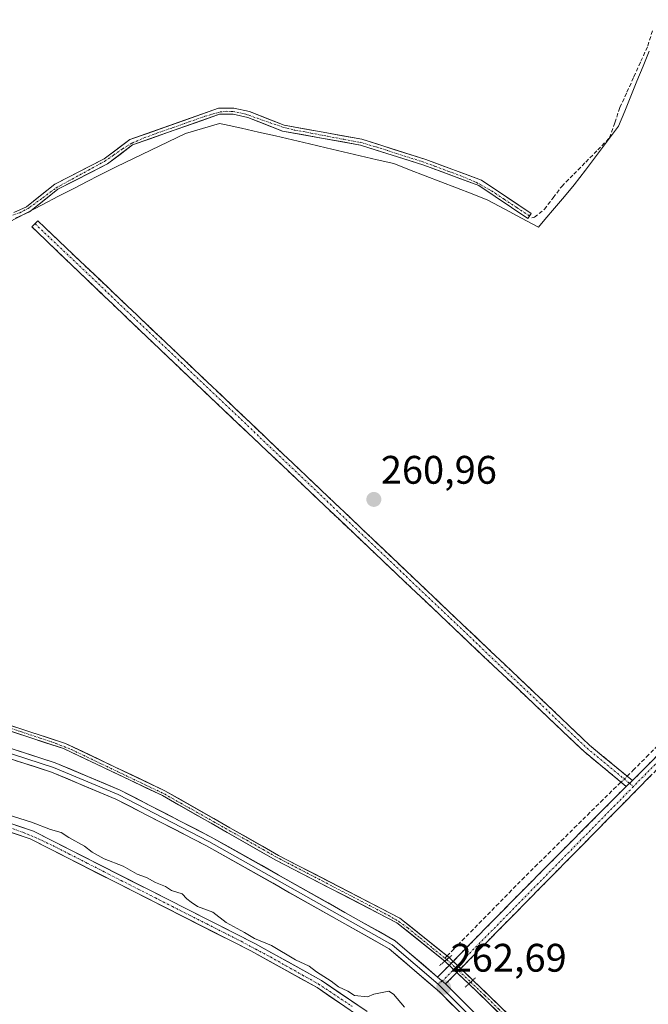
# Model space of a CAD drawing. Units: metres. Extents: x 611819 to 615297, y 4669177 to 4671546.
# Drawn here: x 613095 to 613253, y 4670037 to 4670284 of the extents above; entities that cross this region are included whole.
import ezdxf
from ezdxf.enums import TextEntityAlignment as Align

# ---------------------------------------------------------------- set-up
doc = ezdxf.new("R2010")
doc.units = ezdxf.units.M
doc.header["$MEASUREMENT"] = 0
for name, pattern in [('TRAZO_Y_PUNTO', [1, 0.5, -0.25, 0, -0.25]), ('TRAZOS2', [0.375, 0.25, -0.125]), ('TRAZOSX2', [1.5, 1, -0.5])]:
    doc.linetypes.add(name, pattern=pattern)
for name, color, linetype, lineweight in [('Camino', 19, 'TRAZOSX2', 0), ('Camino Cxs', 19, 'Continuous', 0), ('Camino eje', 19, 'TRAZO_Y_PUNTO', 0), ('Carátula', 7, 'Continuous', 5), ('Corriente artificial Cxs', 5, 'Continuous', 13), ('Corriente artificial eje', 142, 'TRAZO_Y_PUNTO', 0), ('Corriente artificial eje oculto', 133, 'TRAZO_Y_PUNTO', 0), ('Corriente artificial lineal', 5, 'TRAZOSX2', 13), ('Corriente artificial lineal oculto', 135, 'TRAZO_Y_PUNTO', 13), ('Corriente artificial oculto Cxs', 133, 'Continuous', 13), ('Corriente artificial superficial', 5, 'Continuous', 13), ('Corriente artificial superficial oculto', 133, 'TRAZO_Y_PUNTO', 13), ('Cultivos herbáceos CxS', 92, 'Continuous', 0), ('Curva de nivel normal', 36, 'Continuous', 0), ('Layer 0', 7, 'Continuous', 0), ('Municipio', 9, 'Continuous', 13), ('Municipio CxS', 142, 'Continuous', 0), ('Puente lineal', 2, 'TRAZOS2', 0), ('Punto de cota en terreno', 7, 'Continuous', 0), ('Rótulo de punto de cota en terreno', 19, 'Continuous', 0), ('Suelo desnudo CxS', 43, 'Continuous', 0)]:
    doc.layers.add(name, color=color, linetype=linetype, lineweight=lineweight)
doc.styles.add('Arial', font='txt', dxfattribs={"height": 0.2})

# ---------------------------------------------------------------- blocks, each defined once
blk = doc.blocks.new('*U158')
at = {"layer": 'Cultivos herbáceos CxS', "color": 92, "linetype": 'Continuous', "lineweight": 0}
for points in [[(613182.1201, 4670034.9201, 259.6136), (613170.6601, 4670042.7001, 259.4799), (613153.9001, 4670051.9701, 259.4691), (613098.2801, 4670080.2401, 259.6609), (613017.2201, 4670107.8301, 259.1745)], [(613056.2601, 4670117.1901, 261.7621), (613105.8601, 4670101.0101, 262.0832), (613130.7001, 4670089.1701, 261.9909), (613159.2401, 4670072.9201, 262.2056), (613189.6301, 4670057.2201, 261.8281), (613201.6501, 4670047.5301, 262.3651), (613207.6901, 4670041.8301, 261.7769), (613306.9792, 4669945.9581, 261.8425)], [(613307.4418, 4669947.4436, 261.5623), (613208.7201, 4670042.7801, 261.5105), (613202.7401, 4670048.4301, 262.2092), (613190.3901, 4670058.3901, 261.6798), (613159.9001, 4670074.1401, 261.9323), (613131.3401, 4670090.4001, 261.7403), (613106.3801, 4670102.3001, 261.863), (613056.6801, 4670118.5201, 261.6031)], [(613093.7901, 4670234.3801, 261.1909), (613097.3001, 4670235.9801, 261.3349), (613104.4501, 4670241.6701, 260.9204), (613116.8701, 4670248.0201, 260.9425), (613123.2101, 4670252.8101, 260.9612), (613145.0701, 4670260.5101, 260.9446), (613148.5101, 4670260.5001, 260.9554), (613152.1401, 4670259.7301, 260.9416), (613160.9101, 4670256.2901, 260.9208), (613180.4701, 4670252.7701, 260.97), (613196.4001, 4670247.7101, 260.9069), (613210.1901, 4670242.5801, 260.9774), (613222.5601, 4670234.3001, 260.9547), (613223.3901, 4670235.5501, 260.9566), (613210.8701, 4670243.9201, 260.9388), (613196.8901, 4670249.1301, 260.858), (613180.8301, 4670254.2301, 260.9929), (613161.3201, 4670257.7401, 260.9077), (613152.5701, 4670261.1701, 260.9093), (613148.6701, 4670262.0001, 260.9466), (613144.8101, 4670262.0101, 260.9323), (613122.5001, 4670254.1401, 260.9853), (613116.0701, 4670249.3001, 260.9427), (613103.6401, 4670242.9301, 260.9441), (613096.5101, 4670237.2701, 261.3188), (613093.3601, 4670235.8301, 261.1806)], [(613016.6201, 4670105.8001, 259.2707), (613097.4501, 4670078.2901, 259.7785), (613152.9101, 4670050.1101, 259.5316), (613169.5501, 4670040.9001, 259.5286), (613180.8401, 4670033.2401, 259.5141)]]:
    blk.add_polyline3d(points, dxfattribs=at)
blk = doc.blocks.new('5PATER')
at = {"layer": 'Carátula', "linetype": 'Continuous', "lineweight": 5}
h = blk.add_hatch(color=250, dxfattribs=at)
edge = h.paths.add_edge_path()
edge.add_ellipse((0, 0.01), major_axis=(-1.33, -1.34), ratio=0.999422, start_angle=0, end_angle=360)

msp = doc.modelspace()

# ---------------------------------------------------------------- linework, layer by layer
at = {"layer": 'Camino', "color": 19, "linetype": 'TRAZOSX2', "lineweight": 0}
for points in [[(613248.84, 4670092.93), (613428.86, 4670275.88), (613455.53, 4670302.04), (613467.45, 4670314.85), (613477.16, 4670327.42), (613486.99, 4670346.09), (613550.82, 4670483.61), (613602.63, 4670585.66), (613605.21, 4670594.56), (613613.26, 4670672.77), (613621.44, 4670711.97), (613628.74, 4670733.22), (613639.13, 4670758.88), (613644.87, 4670774.93), (613647.87, 4670785.1), (613650.31, 4670799.62), (613652.5, 4670804.97), (613654.61, 4670809.51), (613666.53, 4670827.06), (613677.73, 4670839.68), (613715.66, 4670895.04), (613717.45, 4670898.16)], [(613719.38, 4670896.69), (613717.7, 4670893.77), (613679.62, 4670838.19), (613668.43, 4670825.59), (613656.7, 4670808.33), (613654.71, 4670804.02), (613652.64, 4670798.96), (613650.22, 4670784.55), (613647.16, 4670774.18), (613641.37, 4670758.02), (613630.99, 4670732.37), (613623.76, 4670711.33), (613615.63, 4670672.41), (613607.57, 4670594.09), (613604.87, 4670584.78), (613552.98, 4670482.56), (613489.14, 4670345.03), (613479.18, 4670326.11), (613469.28, 4670313.3), (613457.24, 4670300.36), (613430.55, 4670274.18), (613249.92, 4670090.61), (613201.85, 4670041.8)], [(613247.25, 4670091.49), (613236.65, 4670100.25), (613131.77, 4670199.76), (613097.9, 4670232.19), (613098.68, 4670233)], [(613098.68, 4670233), (613099.36, 4670233.72), (613238.06, 4670101.84), (613248.84, 4670092.93)], [(613199.85, 4670043.52), (613219.09, 4670063.15), (613247.25, 4670091.49)]]:
    msp.add_lwpolyline(points, dxfattribs=at)
at = {"layer": 'Camino Cxs', "color": 19, "linetype": 'Continuous', "lineweight": 0}
for points in [[(613248.84, 4670092.93), (613247.25, 4670091.49)], [(613248.84, 4670092.93), (613247.25, 4670091.49)], [(613199.85, 4670043.52), (613201.85, 4670041.8)]]:
    msp.add_lwpolyline(points, dxfattribs=at)
msp.add_polyline3d([(613248.84, 4670092.93, 261.52), (613247.25, 4670091.49, 261.55), (613243.72, 4670094.41, 261.38), (613240.18, 4670097.33, 261.14), (613236.65, 4670100.25, 261.13), (613233.03, 4670103.68, 261.15), (613229.42, 4670107.11, 261.14), (613225.8, 4670110.54, 261.13), (613222.18, 4670113.98, 261.15), (613218.57, 4670117.41, 261.12), (613214.95, 4670120.84, 261.13), (613211.33, 4670124.27, 261.19), (613207.72, 4670127.7, 261.14), (613204.1, 4670131.13, 261.13), (613200.48, 4670134.56, 261.14), (613196.87, 4670138, 261.17), (613193.25, 4670141.43, 261.14), (613189.63, 4670144.86, 261.14), (613186.02, 4670148.29, 261.13), (613182.4, 4670151.72, 261.16), (613178.79, 4670155.15, 261.13), (613175.17, 4670158.58, 261.11), (613171.55, 4670162.01, 261.09), (613167.94, 4670165.45, 261.09), (613164.32, 4670168.88, 261.1), (613160.7, 4670172.31, 261.1), (613157.09, 4670175.74, 261.11), (613153.47, 4670179.17, 261.1), (613149.85, 4670182.6, 261.08), (613146.24, 4670186.03, 261.09), (613142.62, 4670189.47, 261.08), (613139, 4670192.9, 261.06), (613135.39, 4670196.33, 261.07), (613131.77, 4670199.76, 261.09), (613128.38, 4670203, 261.08), (613125, 4670206.25, 261.06), (613121.61, 4670209.49, 261.09), (613118.22, 4670212.73, 261.07), (613114.84, 4670215.98, 261.06), (613111.45, 4670219.22, 261.09), (613108.06, 4670222.46, 261.07), (613104.67, 4670225.7, 261.06), (613101.29, 4670228.95, 261.15), (613097.9, 4670232.19, 261.13), (613098.68, 4670233, 261.12), (613099.36, 4670233.72, 261.11), (613102.92, 4670230.34, 261.07), (613106.48, 4670226.96, 260.97), (613110.03, 4670223.58, 260.99), (613113.59, 4670220.2, 261.01), (613117.15, 4670216.82, 260.99), (613120.7, 4670213.43, 260.98), (613124.26, 4670210.05, 261), (613127.81, 4670206.67, 261), (613131.37, 4670203.29, 260.98), (613134.93, 4670199.91, 261), (613138.48, 4670196.53, 261), (613142.04, 4670193.14, 260.97), (613145.6, 4670189.76, 261.01), (613149.15, 4670186.38, 261.02), (613152.71, 4670183, 261.02), (613156.26, 4670179.62, 261.06), (613159.82, 4670176.24, 261.04), (613163.38, 4670172.85, 261.03), (613166.93, 4670169.47, 261.03), (613170.49, 4670166.09, 261.01), (613174.05, 4670162.71, 261.01), (613177.6, 4670159.33, 261.04), (613181.16, 4670155.95, 261.07), (613184.71, 4670152.56, 261.05), (613188.27, 4670149.18, 261.04), (613191.83, 4670145.8, 261.06), (613195.38, 4670142.42, 261.03), (613198.94, 4670139.04, 261.04), (613202.5, 4670135.66, 261.04), (613206.05, 4670132.27, 261.02), (613209.61, 4670128.89, 261.02), (613213.16, 4670125.51, 261.06), (613216.72, 4670122.13, 261.02), (613220.28, 4670118.75, 261), (613223.83, 4670115.37, 261.04), (613227.39, 4670111.98, 261.03), (613230.95, 4670108.6, 261.04), (613234.5, 4670105.22, 261.05), (613238.06, 4670101.84, 261.05), (613241.65, 4670098.87, 261.07), (613245.25, 4670095.9, 261.32), (613248.84, 4670092.93, 261.52)], close=True, dxfattribs=at)
msp.add_polyline3d([(613253.39, 4670094.14, 261.19), (613249.92, 4670090.61, 261.24), (613246.48, 4670087.12, 261.31), (613243.05, 4670083.63, 261.21), (613239.62, 4670080.15, 261.07), (613236.18, 4670076.66, 261.05), (613232.75, 4670073.18, 261.05), (613229.32, 4670069.69, 261.02), (613225.88, 4670066.2, 261.02), (613222.45, 4670062.72, 261.1), (613219.02, 4670059.23, 261.09), (613215.58, 4670055.74, 261.2), (613212.15, 4670052.26, 261.37), (613208.72, 4670048.77, 261.61), (613205.28, 4670045.29, 262.12), (613201.85, 4670041.8, 262.55), (613199.85, 4670043.52, 262.59), (613203.06, 4670046.79, 262.07), (613206.26, 4670050.06, 261.74), (613209.47, 4670053.34, 261.43), (613212.68, 4670056.61, 261.36), (613215.88, 4670059.88, 261.29), (613219.09, 4670063.15, 261.23), (613222.61, 4670066.69, 261.2), (613226.13, 4670070.24, 261.21), (613229.65, 4670073.78, 261.21), (613233.17, 4670077.32, 261.19), (613236.69, 4670080.86, 261.23), (613240.21, 4670084.41, 261.34), (613243.73, 4670087.95, 261.38), (613247.25, 4670091.49, 261.55), (613248.84, 4670092.93, 261.52), (613252.3, 4670096.45, 261.29), (613255.76, 4670099.97, 261.19)], dxfattribs=at)
at = {"layer": 'Camino eje', "color": 19, "linetype": 'TRAZO_Y_PUNTO', "lineweight": 0}
for points in [[(613718.42, 4670897.43), (613716.68, 4670894.41), (613678.68, 4670838.94), (613667.48, 4670826.33), (613655.66, 4670808.92), (613653.61, 4670804.5), (613651.48, 4670799.29), (613649.05, 4670784.83), (613646.02, 4670774.56), (613640.25, 4670758.45), (613629.87, 4670732.8), (613622.6, 4670711.65), (613614.45, 4670672.59), (613606.39, 4670594.33), (613603.75, 4670585.22), (613551.9, 4670483.09), (613488.07, 4670345.56), (613478.17, 4670326.77), (613468.37, 4670314.08), (613456.39, 4670301.2), (613429.71, 4670275.03), (613249.06, 4670091.45)], [(613098.68, 4670233), (613237.4, 4670101.09), (613248.09, 4670092.25)], [(613249.06, 4670091.45), (613201.03, 4670042.51)], [(613248.09, 4670092.25), (613249.06, 4670091.45)], [(613201.03, 4670042.51), (613199.97, 4670041.76)]]:
    msp.add_lwpolyline(points, dxfattribs=at)
at = {"layer": 'Corriente artificial Cxs', "color": 5, "linetype": 'Continuous', "lineweight": 13}
for points in [[(613093.36, 4670235.83, 261.1), (613096.51, 4670237.27, 261.12), (613100.08, 4670240.1, 260.96), (613103.64, 4670242.93, 260.91), (613107.78, 4670245.05, 260.98), (613111.93, 4670247.18, 261.04), (613116.07, 4670249.3, 260.87), (613119.29, 4670251.72, 260.83), (613122.5, 4670254.14, 260.88), (613126.96, 4670255.71, 260.95), (613131.42, 4670257.29, 260.88), (613135.89, 4670258.86, 260.82), (613140.35, 4670260.44, 260.92), (613144.81, 4670262.01, 260.98), (613148.67, 4670262, 260.97), (613152.57, 4670261.17, 260.98), (613156.95, 4670259.46, 260.88), (613161.32, 4670257.74, 260.7), (613166.2, 4670256.86, 260.98), (613171.08, 4670255.99, 260.93), (613175.95, 4670255.11, 260.89), (613180.83, 4670254.23, 260.88), (613184.85, 4670252.96, 260.9), (613188.86, 4670251.68, 260.92), (613192.88, 4670250.41, 260.89), (613196.89, 4670249.13, 260.8), (613201.55, 4670247.39, 260.86), (613206.21, 4670245.66, 260.85), (613210.87, 4670243.92, 260.81), (613214, 4670241.83, 260.82), (613217.13, 4670239.74, 260.82), (613220.26, 4670237.64, 260.96), (613223.39, 4670235.55, 260.97), (613222.56, 4670234.3, 260.96), (613218.44, 4670237.06, 260.9), (613214.31, 4670239.82, 260.84), (613210.19, 4670242.58, 260.82), (613205.59, 4670244.29, 260.85), (613201, 4670246, 260.89), (613196.4, 4670247.71, 260.81), (613192.42, 4670248.98, 260.87), (613188.44, 4670250.24, 260.91), (613184.45, 4670251.51, 260.91), (613180.47, 4670252.77, 260.89), (613175.58, 4670253.65, 260.87), (613170.69, 4670254.53, 260.91), (613165.8, 4670255.41, 260.97), (613160.91, 4670256.29, 260.79), (613156.53, 4670258.01, 260.87), (613152.14, 4670259.73, 260.97), (613148.51, 4670260.5, 260.96), (613145.07, 4670260.51, 260.95), (613140.7, 4670258.97, 260.89), (613136.33, 4670257.43, 260.85), (613131.95, 4670255.89, 260.92), (613127.58, 4670254.35, 260.93), (613123.21, 4670252.81, 260.93), (613120.04, 4670250.42, 260.9), (613116.87, 4670248.02, 260.91), (613112.73, 4670245.9, 260.98), (613108.59, 4670243.79, 260.95), (613104.45, 4670241.67, 260.93), (613100.88, 4670238.83, 260.93), (613097.3, 4670235.98, 261.11), (613093.79, 4670234.38, 261.05)], [(613092.83, 4670106.72, 261.46), (613097.34, 4670105.25, 261.47), (613101.86, 4670103.77, 261.47), (613106.38, 4670102.3, 261.45), (613110.54, 4670100.32, 261.55), (613114.7, 4670098.33, 261.56), (613118.86, 4670096.35, 261.56), (613123.02, 4670094.37, 261.62), (613127.18, 4670092.38, 261.58), (613131.34, 4670090.4, 261.52), (613135.42, 4670088.08, 261.46), (613139.5, 4670085.75, 261.52), (613143.58, 4670083.43, 261.55), (613147.66, 4670081.11, 261.47), (613151.74, 4670078.79, 261.66), (613155.82, 4670076.46, 261.5), (613159.9, 4670074.14, 261.67), (613164.26, 4670071.89, 261.63), (613168.61, 4670069.64, 261.52), (613172.97, 4670067.39, 261.54), (613177.32, 4670065.14, 261.45), (613181.68, 4670062.89, 261.35), (613186.03, 4670060.64, 261.44), (613190.39, 4670058.39, 261.35), (613193.48, 4670055.9, 261.42), (613196.57, 4670053.41, 261.5), (613199.65, 4670050.92, 261.63), (613202.74, 4670048.43, 261.9), (613202.74, 4670048.43, 261.9), (613201.65, 4670047.53, 262.01), (613198.65, 4670049.95, 261.78), (613195.64, 4670052.38, 261.66), (613192.64, 4670054.8, 261.51), (613189.63, 4670057.22, 261.55), (613185.29, 4670059.46, 261.58), (613180.95, 4670061.71, 261.56), (613176.61, 4670063.95, 261.59), (613172.26, 4670066.19, 261.7), (613167.92, 4670068.43, 261.65), (613163.58, 4670070.68, 261.84), (613159.24, 4670072.92, 261.84), (613155.16, 4670075.24, 261.71), (613151.09, 4670077.56, 261.84), (613147.01, 4670079.88, 261.57), (613142.93, 4670082.21, 261.78), (613138.85, 4670084.53, 261.66), (613134.78, 4670086.85, 261.69), (613130.7, 4670089.17, 261.7), (613126.56, 4670091.14, 261.77), (613122.42, 4670093.12, 261.82), (613118.28, 4670095.09, 261.72), (613114.14, 4670097.06, 261.78), (613110, 4670099.04, 261.68), (613105.86, 4670101.01, 261.59), (613101.35, 4670102.48, 261.7), (613096.84, 4670103.95, 261.59), (613092.33, 4670105.42, 261.61)], [(613093.78, 4670081.77, 259.75), (613098.28, 4670080.24, 259.65), (613102.56, 4670078.07, 259.56), (613106.84, 4670075.89, 259.46), (613111.12, 4670073.72, 259.31), (613115.39, 4670071.54, 259.55), (613119.67, 4670069.37, 259.41), (613123.95, 4670067.19, 259.57), (613128.23, 4670065.02, 259.42), (613132.51, 4670062.84, 259.19), (613136.79, 4670060.67, 259.46), (613141.06, 4670058.49, 259.25), (613145.34, 4670056.32, 259.57), (613149.62, 4670054.14, 259.52), (613153.9, 4670051.97, 259.7), (613158.09, 4670049.65, 259.42), (613162.28, 4670047.34, 259.55), (613166.47, 4670045.02, 259.34), (613170.66, 4670042.7, 259.51), (613174.48, 4670040.11, 259.51), (613178.3, 4670037.51, 259.53), (613182.12, 4670034.92, 259.5)], [(613177.08, 4670035.79, 259.51), (613173.31, 4670038.35, 259.37), (613169.55, 4670040.9, 259.45), (613165.39, 4670043.2, 259.1), (613161.23, 4670045.51, 259.44), (613157.07, 4670047.81, 259.2), (613152.91, 4670050.11, 259.55), (613148.64, 4670052.28, 259.41), (613144.38, 4670054.45, 259.33), (613140.11, 4670056.61, 259.32), (613135.85, 4670058.78, 259.25), (613131.58, 4670060.95, 259.35), (613127.31, 4670063.12, 259.32), (613123.05, 4670065.28, 259.59), (613118.78, 4670067.45, 259.35), (613114.51, 4670069.62, 259.4), (613110.25, 4670071.79, 259.36), (613105.98, 4670073.95, 259.32), (613101.72, 4670076.12, 259.63), (613097.45, 4670078.29, 259.42), (613092.96, 4670079.82, 259.64)], [(613214.68, 4670035.08, 261.54), (613211.19, 4670038.45, 261.75), (613207.69, 4670041.83, 261.92), (613208.72, 4670042.78, 261.62), (613212.21, 4670039.41, 261.46), (613215.7, 4670036.04, 261.33)]]:
    msp.add_polyline3d(points, dxfattribs=at)
at = {"layer": 'Corriente artificial eje', "color": 142, "linetype": 'TRAZO_Y_PUNTO', "lineweight": 0}
for points in [[(613092.44, 4670235, 261.05), (613094.84, 4670235.7, 261.11), (613097.31, 4670237.06, 261.09), (613100.65, 4670239.53, 260.93), (613103.99, 4670242, 260.92), (613108.04, 4670244.22, 260.97), (613112.09, 4670246.45, 261.01), (613116.14, 4670248.67, 260.92), (613118.42, 4670250.24, 260.85), (613120.69, 4670251.81, 260.9), (613123.06, 4670253.25, 260.93), (613126.06, 4670254.56, 260.92), (613129.44, 4670255.8, 260.94), (613133.42, 4670257.19, 260.87), (613137.4, 4670258.59, 260.84), (613141.37, 4670259.99, 260.93), (613145.24, 4670261.1, 260.96), (613146.7, 4670261.25, 260.95), (613148.41, 4670261.19, 260.96), (613151.41, 4670260.63, 260.98), (613154.58, 4670259.51, 260.93), (613157.76, 4670258.39, 260.81), (613160.93, 4670257.27, 260.74), (613163.88, 4670256.55, 260.87), (613168.03, 4670255.77, 260.97), (613172.18, 4670254.98, 260.9), (613176.33, 4670254.2, 260.88), (613180.47, 4670253.42, 260.88), (613184.4, 4670252.3, 260.9), (613188.25, 4670251.07, 260.92), (613192.09, 4670249.84, 260.89), (613195.93, 4670248.61, 260.8), (613199.18, 4670247.42, 260.84), (613202.43, 4670246.23, 260.88), (613205.68, 4670245.03, 260.85), (613209.62, 4670243.37, 260.81), (613213.44, 4670241.24, 260.83), (613216.62, 4670239.13, 260.81), (613219.8, 4670237.03, 260.95), (613222.98, 4670234.93, 260.96)], [(613090.64, 4670106.7, 261.56), (613095.31, 4670105.18, 261.53), (613099.99, 4670103.65, 261.53), (613103.93, 4670102.3, 261.58), (613107.87, 4670100.73, 261.54), (613111.76, 4670098.88, 261.68), (613115.64, 4670097.02, 261.66), (613119.53, 4670095.17, 261.67), (613123.41, 4670093.31, 261.72), (613127.3, 4670091.45, 261.68), (613131.19, 4670089.6, 261.62), (613135.33, 4670087.26, 261.57), (613139.47, 4670084.93, 261.61), (613143.61, 4670082.59, 261.65), (613147.75, 4670080.26, 261.54), (613151.89, 4670077.93, 261.74), (613156.03, 4670075.59, 261.57), (613160.17, 4670073.26, 261.78), (613164.06, 4670071.24, 261.72), (613167.95, 4670069.22, 261.58), (613171.84, 4670067.2, 261.63), (613175.72, 4670065.18, 261.55), (613179.61, 4670063.16, 261.47), (613183.5, 4670061.14, 261.49), (613187.39, 4670059.12, 261.49), (613190.14, 4670057.49, 261.46), (613192.35, 4670055.9, 261.44), (613195.47, 4670053.37, 261.54), (613198.59, 4670050.83, 261.68), (613201.7, 4670048.3, 261.91)], [(613091.12, 4670081.49, 259.66), (613095.62, 4670079.95, 259.6), (613099.51, 4670078.33, 259.48), (613103.12, 4670076.59, 259.58), (613107.42, 4670074.4, 259.33), (613111.72, 4670072.22, 259.37), (613116.03, 4670070.03, 259.41), (613120.33, 4670067.84, 259.37), (613124.63, 4670065.66, 259.57), (613128.94, 4670063.47, 259.17), (613133.24, 4670061.28, 259.38), (613137.54, 4670059.09, 259.26), (613141.85, 4670056.91, 259.34), (613146.15, 4670054.72, 259.36), (613150.45, 4670052.53, 259.54), (613154.14, 4670050.56, 259.55), (613157.83, 4670048.59, 259.21), (613161.86, 4670046.32, 259.48), (613165.9, 4670044.05, 259.14), (613169.93, 4670041.79, 259.45), (613172.76, 4670039.9, 259.48), (613175.59, 4670038.02, 259.34), (613178.42, 4670036.14, 259.53)], [(613201.7, 4670048.3, 261.91), (613202.14, 4670047.94, 261.95)], [(613208.19, 4670042.29, 261.78), (613211.72, 4670038.89, 261.61), (613215.25, 4670035.48, 261.44), (613218.78, 4670032.07, 261.41), (613222.31, 4670028.66, 261.41), (613225.84, 4670025.26, 261.36), (613229.37, 4670021.85, 261.38), (613232.9, 4670018.44, 261.43), (613236.42, 4670015.04, 261.36), (613239.95, 4670011.63, 261.38), (613243.48, 4670008.22, 261.4), (613247.01, 4670004.81, 261.39), (613250.54, 4670001.41, 261.35), (613254.07, 4669998, 261.26)]]:
    msp.add_polyline3d(points, dxfattribs=at)
at = {"layer": 'Corriente artificial eje oculto', "color": 133, "linetype": 'TRAZO_Y_PUNTO', "lineweight": 0}
msp.add_polyline3d([(613202.14, 4670047.94, 261.95), (613205.17, 4670045.11, 262.13), (613208.19, 4670042.29, 261.78)], dxfattribs=at)
at = {"layer": 'Corriente artificial lineal', "color": 5, "linetype": 'TRAZOSX2', "lineweight": 13}
for points in [[(613223.5, 4670234.47, 260.96), (613224.19, 4670234.6, 260.96), (613226.68, 4670236.62, 260.98), (613228.87, 4670239.5, 260.96), (613231.06, 4670242.37, 260.89), (613234.07, 4670245.42, 260.91), (613237.08, 4670248.48, 260.93), (613240.08, 4670251.53, 260.94), (613243.09, 4670254.58, 260.93), (613244.38, 4670258.39, 260.88), (613245.67, 4670262.19, 260.91), (613247.43, 4670266.07, 260.84), (613249.18, 4670269.94, 260.86), (613250.94, 4670273.82, 260.96), (613252.69, 4670277.69, 260.92), (613253.83, 4670281.47, 260.76)], [(613247.48, 4670094.06, 261.58), (613249, 4670095.53, 261.39), (613252.35, 4670098.91, 261.24), (613255.69, 4670102.28, 261.11), (613259.04, 4670105.66, 261.07), (613262.39, 4670109.03, 261.07), (613265.74, 4670112.41, 261.08), (613269.08, 4670115.78, 261.02), (613272.43, 4670119.16, 261.05), (613275.78, 4670122.53, 261.03), (613279.12, 4670125.91, 261), (613282.47, 4670129.28, 261.05), (613285.82, 4670132.66, 261.05), (613289.16, 4670136.03, 261.02), (613292.51, 4670139.41, 261.06), (613295.86, 4670142.78, 261.05), (613299.21, 4670146.16, 261.05), (613302.55, 4670149.53, 261.06), (613305.9, 4670152.91, 261.06), (613308.72, 4670155.79, 261.03), (613311.53, 4670158.68, 261.08)], [(613202.23, 4670048.84, 261.84), (613204.93, 4670051.59, 261.53), (613208.15, 4670054.87, 261.35), (613211.37, 4670058.16, 261.37), (613214.59, 4670061.45, 261.27), (613217.82, 4670064.74, 261.24), (613221.04, 4670068.03, 261.25), (613224.33, 4670071.28, 261.24), (613227.63, 4670074.53, 261.25), (613230.92, 4670077.78, 261.24), (613234.21, 4670081.04, 261.24), (613237.5, 4670084.29, 261.28), (613240.8, 4670087.54, 261.34), (613244.09, 4670090.79, 261.45), (613245.94, 4670092.57, 261.61)], [(613201.7, 4670048.3, 261.91), (613202.23, 4670048.84, 261.84)]]:
    msp.add_polyline3d(points, dxfattribs=at)
at = {"layer": 'Corriente artificial lineal oculto', "color": 135, "linetype": 'TRAZO_Y_PUNTO', "lineweight": 13}
msp.add_polyline3d([(613245.94, 4670092.57, 261.61), (613247.48, 4670094.06, 261.58)], dxfattribs=at)
at = {"layer": 'Corriente artificial oculto Cxs', "color": 133, "linetype": 'Continuous', "lineweight": 13}
msp.add_polyline3d([(613208.72, 4670042.78, 261.62), (613207.69, 4670041.83, 261.92), (613204.67, 4670044.68, 262.19), (613201.65, 4670047.53, 262.01), (613202.74, 4670048.43, 261.9), (613205.73, 4670045.61, 262.08), (613208.72, 4670042.78, 261.62)], close=True, dxfattribs=at)
at = {"layer": 'Corriente artificial superficial', "color": 5, "linetype": 'Continuous', "lineweight": 13}
for points in [[(613093.36, 4670235.83, 261.1), (613096.51, 4670237.27, 261.12), (613100.08, 4670240.1, 260.96), (613103.64, 4670242.93, 260.91), (613107.78, 4670245.05, 260.98), (613111.93, 4670247.18, 261.04), (613116.07, 4670249.3, 260.87), (613119.29, 4670251.72, 260.83), (613122.5, 4670254.14, 260.88), (613126.96, 4670255.71, 260.95), (613131.42, 4670257.29, 260.88), (613135.89, 4670258.86, 260.82), (613140.35, 4670260.44, 260.92), (613144.81, 4670262.01, 260.98), (613148.67, 4670262, 260.97), (613152.57, 4670261.17, 260.98), (613156.95, 4670259.46, 260.88), (613161.32, 4670257.74, 260.7), (613166.2, 4670256.86, 260.98), (613171.08, 4670255.99, 260.93), (613175.95, 4670255.11, 260.89), (613180.83, 4670254.23, 260.88), (613184.85, 4670252.96, 260.9), (613188.86, 4670251.68, 260.92), (613192.88, 4670250.41, 260.89), (613196.89, 4670249.13, 260.8), (613201.55, 4670247.39, 260.86), (613206.21, 4670245.66, 260.85), (613210.87, 4670243.92, 260.81), (613214, 4670241.83, 260.82), (613217.13, 4670239.74, 260.82), (613220.26, 4670237.64, 260.96), (613223.39, 4670235.55, 260.97), (613222.98, 4670234.93, 260.96)], [(613222.98, 4670234.93, 260.96), (613222.56, 4670234.3, 260.96), (613218.44, 4670237.06, 260.9), (613214.31, 4670239.82, 260.84), (613210.19, 4670242.58, 260.82), (613205.59, 4670244.29, 260.85), (613201, 4670246, 260.89), (613196.4, 4670247.71, 260.81), (613192.42, 4670248.98, 260.87), (613188.44, 4670250.24, 260.91), (613184.45, 4670251.51, 260.91), (613180.47, 4670252.77, 260.89), (613175.58, 4670253.65, 260.87), (613170.69, 4670254.53, 260.91), (613165.8, 4670255.41, 260.97), (613160.91, 4670256.29, 260.79), (613156.53, 4670258.01, 260.87), (613152.14, 4670259.73, 260.97), (613148.51, 4670260.5, 260.96), (613145.07, 4670260.51, 260.95), (613140.7, 4670258.97, 260.89), (613136.33, 4670257.43, 260.85), (613131.95, 4670255.89, 260.91), (613127.58, 4670254.35, 260.93), (613123.21, 4670252.81, 260.93), (613120.04, 4670250.42, 260.9), (613116.87, 4670248.02, 260.91), (613112.73, 4670245.9, 260.98), (613108.59, 4670243.79, 260.95), (613104.45, 4670241.67, 260.93), (613100.88, 4670238.83, 260.93), (613097.3, 4670235.98, 261.11), (613093.79, 4670234.38, 261.05)], [(613201.65, 4670047.53, 262.01), (613198.65, 4670049.95, 261.78), (613195.64, 4670052.38, 261.66), (613192.64, 4670054.8, 261.51), (613189.63, 4670057.22, 261.55), (613185.29, 4670059.46, 261.58), (613180.95, 4670061.71, 261.56), (613176.61, 4670063.95, 261.59), (613172.26, 4670066.19, 261.7), (613167.92, 4670068.43, 261.65), (613163.58, 4670070.68, 261.84), (613159.24, 4670072.92, 261.84), (613155.16, 4670075.24, 261.71), (613151.09, 4670077.56, 261.84), (613147.01, 4670079.88, 261.57), (613142.93, 4670082.21, 261.78), (613138.85, 4670084.53, 261.66), (613134.78, 4670086.85, 261.69), (613130.7, 4670089.17, 261.7), (613126.56, 4670091.14, 261.77), (613122.42, 4670093.12, 261.82), (613118.28, 4670095.09, 261.72), (613114.14, 4670097.06, 261.78), (613110, 4670099.04, 261.68), (613105.86, 4670101.01, 261.59), (613101.35, 4670102.48, 261.7), (613096.84, 4670103.95, 261.59), (613092.33, 4670105.42, 261.61)], [(613092.83, 4670106.72, 261.46), (613097.34, 4670105.25, 261.47), (613101.86, 4670103.77, 261.47), (613106.38, 4670102.3, 261.45), (613110.54, 4670100.32, 261.55), (613114.7, 4670098.33, 261.56), (613118.86, 4670096.35, 261.56), (613123.02, 4670094.37, 261.62), (613127.18, 4670092.38, 261.58), (613131.34, 4670090.4, 261.52), (613135.42, 4670088.08, 261.46), (613139.5, 4670085.75, 261.52), (613143.58, 4670083.43, 261.55), (613147.66, 4670081.11, 261.47), (613151.74, 4670078.79, 261.66), (613155.82, 4670076.46, 261.5), (613159.9, 4670074.14, 261.67), (613164.26, 4670071.89, 261.63), (613168.61, 4670069.64, 261.52), (613172.97, 4670067.39, 261.54), (613177.32, 4670065.14, 261.45), (613181.68, 4670062.89, 261.35), (613186.03, 4670060.64, 261.44), (613190.39, 4670058.39, 261.35), (613193.48, 4670055.9, 261.42), (613196.57, 4670053.41, 261.5), (613199.65, 4670050.92, 261.63), (613202.23, 4670048.84, 261.85)], [(613093.78, 4670081.77, 259.75), (613098.28, 4670080.24, 259.65), (613102.56, 4670078.07, 259.56), (613106.84, 4670075.89, 259.46), (613111.12, 4670073.72, 259.31), (613115.39, 4670071.54, 259.55), (613119.67, 4670069.37, 259.41), (613123.95, 4670067.19, 259.57), (613128.23, 4670065.02, 259.42), (613132.51, 4670062.84, 259.19), (613136.79, 4670060.67, 259.46), (613141.06, 4670058.49, 259.25), (613145.34, 4670056.32, 259.57), (613149.62, 4670054.14, 259.52), (613153.9, 4670051.97, 259.7), (613158.09, 4670049.65, 259.42), (613162.28, 4670047.34, 259.55), (613166.47, 4670045.02, 259.34), (613170.66, 4670042.7, 259.51), (613174.48, 4670040.11, 259.51), (613178.3, 4670037.51, 259.53), (613182.12, 4670034.92, 259.5)], [(613177.08, 4670035.79, 259.51), (613173.31, 4670038.35, 259.37), (613169.55, 4670040.9, 259.45), (613165.39, 4670043.2, 259.1), (613161.23, 4670045.51, 259.44), (613157.07, 4670047.81, 259.2), (613152.91, 4670050.11, 259.55), (613148.64, 4670052.28, 259.41), (613144.38, 4670054.45, 259.33), (613140.11, 4670056.61, 259.32), (613135.85, 4670058.78, 259.25), (613131.58, 4670060.95, 259.35), (613127.31, 4670063.12, 259.32), (613123.05, 4670065.28, 259.59), (613118.78, 4670067.45, 259.35), (613114.51, 4670069.62, 259.4), (613110.25, 4670071.79, 259.36), (613105.98, 4670073.95, 259.32), (613101.72, 4670076.12, 259.63), (613097.45, 4670078.29, 259.42), (613092.96, 4670079.82, 259.64)], [(613202.74, 4670048.43, 261.9), (613202.14, 4670047.94, 261.96)], [(613202.74, 4670048.43, 261.9), (613202.14, 4670047.94, 261.96)], [(613202.23, 4670048.84, 261.85), (613202.74, 4670048.43, 261.9)], [(613202.14, 4670047.94, 261.96), (613201.65, 4670047.53, 262.01)], [(613202.14, 4670047.94, 261.96), (613201.65, 4670047.53, 262.01)], [(613207.69, 4670041.83, 261.92), (613208.19, 4670042.29, 261.78)], [(613207.69, 4670041.83, 261.92), (613208.19, 4670042.29, 261.78)], [(613253.14, 4669997.94, 261.41), (613249.65, 4670001.32, 261.51), (613246.15, 4670004.69, 261.52), (613242.65, 4670008.07, 261.54), (613239.16, 4670011.44, 261.52), (613235.66, 4670014.82, 261.5), (613232.17, 4670018.2, 261.57), (613228.67, 4670021.57, 261.53), (613225.17, 4670024.95, 261.49), (613221.68, 4670028.33, 261.55), (613218.18, 4670031.7, 261.54), (613214.68, 4670035.08, 261.54), (613211.19, 4670038.45, 261.75), (613207.69, 4670041.83, 261.92)], [(613208.19, 4670042.29, 261.78), (613208.72, 4670042.78, 261.62)], [(613208.19, 4670042.29, 261.78), (613208.72, 4670042.78, 261.62)], [(613208.72, 4670042.78, 261.62), (613212.21, 4670039.41, 261.46), (613215.7, 4670036.04, 261.33), (613219.19, 4670032.67, 261.26), (613222.68, 4670029.3, 261.27), (613226.17, 4670025.93, 261.21), (613229.66, 4670022.56, 261.21), (613233.15, 4670019.19, 261.3), (613236.63, 4670015.82, 261.23), (613240.12, 4670012.45, 261.24), (613243.61, 4670009.08, 261.28), (613247.1, 4670005.71, 261.27), (613250.59, 4670002.34, 261.22), (613254.08, 4669998.97, 261.15)]]:
    msp.add_polyline3d(points, dxfattribs=at)
at = {"layer": 'Corriente artificial superficial oculto', "color": 133, "linetype": 'TRAZO_Y_PUNTO', "lineweight": 13}
for points in [[(613202.74, 4670048.43, 261.9), (613205.73, 4670045.61, 262.08), (613208.72, 4670042.78, 261.62)], [(613207.69, 4670041.83, 261.92), (613204.67, 4670044.68, 262.19), (613201.65, 4670047.53, 262.01)]]:
    msp.add_polyline3d(points, dxfattribs=at)
at = {"layer": 'Cultivos herbáceos CxS', "color": 92, "linetype": 'Continuous', "lineweight": 0}
for points in [[(613093.79, 4670234.38, 261.19), (613097.3, 4670235.98, 261.33), (613104.45, 4670241.67, 260.92), (613116.87, 4670248.02, 260.94), (613123.21, 4670252.81, 260.96), (613145.07, 4670260.51, 260.94), (613148.51, 4670260.5, 260.96), (613152.14, 4670259.73, 260.94), (613160.91, 4670256.29, 260.92), (613180.47, 4670252.77, 260.97), (613196.4, 4670247.71, 260.91), (613210.19, 4670242.58, 260.98), (613222.56, 4670234.3, 260.95), (613223.39, 4670235.55, 260.96), (613210.87, 4670243.92, 260.94), (613196.89, 4670249.13, 260.86), (613180.83, 4670254.23, 260.99), (613161.32, 4670257.74, 260.91), (613152.57, 4670261.17, 260.91), (613148.67, 4670262, 260.95), (613144.81, 4670262.01, 260.93), (613122.5, 4670254.14, 260.99), (613116.07, 4670249.3, 260.94), (613103.64, 4670242.93, 260.94), (613096.51, 4670237.27, 261.32), (613093.36, 4670235.83, 261.18)], [(613307.44, 4669947.44, 261.56), (613208.72, 4670042.78, 261.51), (613202.74, 4670048.43, 262.21), (613190.39, 4670058.39, 261.68), (613159.9, 4670074.14, 261.93), (613131.34, 4670090.4, 261.74), (613106.38, 4670102.3, 261.86), (613056.68, 4670118.52, 261.6)], [(613056.26, 4670117.19, 261.76), (613105.86, 4670101.01, 262.08), (613130.7, 4670089.17, 261.99), (613159.24, 4670072.92, 262.21), (613189.63, 4670057.22, 261.83), (613201.65, 4670047.53, 262.37), (613207.69, 4670041.83, 261.78), (613306.98, 4669945.96, 261.84)], [(613182.12, 4670034.92, 259.61), (613170.66, 4670042.7, 259.48), (613153.9, 4670051.97, 259.47), (613098.28, 4670080.24, 259.66), (613017.22, 4670107.83, 259.17)], [(613016.62, 4670105.8, 259.27), (613097.45, 4670078.29, 259.78), (613152.91, 4670050.11, 259.53), (613169.55, 4670040.9, 259.53), (613180.84, 4670033.24, 259.51)]]:
    msp.add_polyline3d(points, dxfattribs=at)
at = {"layer": 'Curva de nivel normal', "color": 36, "linetype": 'Continuous', "lineweight": 0}
msp.add_polyline3d([(613090.06, 4670084.93, 260), (613097.78, 4670082.48, 260), (613102.6, 4670080.67, 260), (613105.28, 4670079.89, 260), (613107.2, 4670078.62, 260), (613111.08, 4670076.5, 260), (613113.01, 4670074.96, 260), (613116.04, 4670073.26, 260), (613120.83, 4670071.46, 260), (613124.36, 4670069.39, 260), (613126.74, 4670068.61, 260), (613128.95, 4670067.32, 260), (613131.49, 4670066.31, 260), (613132.99, 4670065.31, 260), (613135.63, 4670064.45, 260), (613136.8, 4670063.23, 260), (613137.92, 4670062.34, 260), (613139.49, 4670061.26, 260), (613143.35, 4670059.89, 260), (613146.74, 4670057.27, 260), (613151.31, 4670054.75, 260), (613153.88, 4670053.24, 260), (613158.11, 4670051.44, 260), (613164.11, 4670047.88, 260), (613167.56, 4670046.32, 260), (613169.42, 4670044.85, 260), (613173.1, 4670042.54, 260), (613174.95, 4670041.06, 260), (613177.26, 4670040.03, 260), (613178.96, 4670038.91, 260), (613182.24, 4670038.54, 260), (613183.8, 4670039.26, 260), (613187.59, 4670040.03, 260), (613188.78, 4670039.22, 260), (613191.53, 4670035.97, 260)], dxfattribs=at)
at = {"layer": 'Layer 0', "linetype": 'Continuous', "lineweight": 0}
for points in [[(613201.85, 4670041.8), (613218.49, 4670025.09), (613265.89, 4669981.03), (613290.48, 4669955.63), (613307.71, 4669940.62), (613310.37, 4669937.3), (613323.1, 4669947.37), (613348.21, 4669974.56), (613410.69, 4670040.52), (613465.5, 4670095.43), (613498.7, 4670130.95), (613532.9, 4670164.3), (613570.27, 4670202.95), (613583.47, 4670218.18), (613597.82, 4670236.36), (613605.45, 4670248.66), (613635.5, 4670308.79), (613650.47, 4670343.14), (613674.75, 4670393.37), (613723.29, 4670497.41), (613811.54, 4670679.88), (613827.06, 4670715.05), (613860.3, 4670784.39)], [(612980.57, 4670135.79), (613030.17, 4670121.31), (613103.74, 4670097.41), (613120.1, 4670090.56), (613142.99, 4670078.76), (613189.16, 4670052.69), (613199.85, 4670043.52)], [(612980.61, 4670134.23), (613029.8, 4670120.11), (613103.3, 4670096.23), (613119.57, 4670089.42), (613142.39, 4670077.66), (613188.44, 4670051.66), (613199.97, 4670041.76)], [(613309.46, 4669933.07), (613308.06, 4669936.16), (613305.89, 4669938.87), (613288.75, 4669953.81), (613264.13, 4669979.23), (613216.74, 4670023.28), (613200.33, 4670039.8), (613187.71, 4670050.62), (613141.79, 4670076.55), (613119.03, 4670088.28), (613102.86, 4670095.05), (613029.43, 4670118.91), (612980.63, 4670133.11)], [(613199.85, 4670043.52), (613201.85, 4670041.8)], [(613199.97, 4670041.76), (613217.62, 4670024.19), (613265.01, 4669980.13), (613289.62, 4669954.72), (613306.8, 4669939.75), (613310.46, 4669935.39)]]:
    msp.add_lwpolyline(points, dxfattribs=at)
for points in [[(613094.54, 4670100.4, 262.34), (613099.14, 4670098.9, 262.5), (613103.74, 4670097.41, 262.19), (613107.83, 4670095.7, 262.29), (613111.92, 4670093.99, 262.55), (613116.01, 4670092.27, 262.15), (613120.1, 4670090.56, 262.36), (613123.92, 4670088.59, 262.41), (613127.73, 4670086.63, 262.29), (613131.55, 4670084.66, 262.58), (613135.36, 4670082.69, 262.13), (613139.18, 4670080.73, 262.28), (613142.99, 4670078.76, 262.25), (613147.19, 4670076.39, 262.16), (613151.38, 4670074.02, 262.31), (613155.58, 4670071.65, 262.21), (613159.78, 4670069.28, 262.45), (613163.98, 4670066.91, 262.26), (613168.17, 4670064.54, 262.44), (613172.37, 4670062.17, 262.06), (613176.57, 4670059.8, 262.49), (613180.77, 4670057.43, 262.1), (613184.96, 4670055.06, 262.35), (613189.16, 4670052.69, 262.15), (613192.72, 4670049.63, 262.32), (613196.29, 4670046.58, 262.27), (613199.85, 4670043.52, 262.59), (613201.85, 4670041.8, 262.55), (613205.18, 4670038.46, 262.36), (613208.51, 4670035.12, 262.21)], [(613203.61, 4670036.5, 262.25), (613200.33, 4670039.8, 262.4), (613197.18, 4670042.51, 262.45), (613194.02, 4670045.21, 262.22), (613190.87, 4670047.92, 262.47), (613187.71, 4670050.62, 262.26), (613183.54, 4670052.98, 262.48), (613179.36, 4670055.33, 262.12), (613175.19, 4670057.69, 262.39), (613171.01, 4670060.05, 262.16), (613166.84, 4670062.41, 262.58), (613162.66, 4670064.76, 262.5), (613158.49, 4670067.12, 262.44), (613154.31, 4670069.48, 262.53), (613150.14, 4670071.84, 262.3), (613145.96, 4670074.19, 262.64), (613141.79, 4670076.55, 262.28), (613138, 4670078.51, 262.78), (613134.2, 4670080.46, 262.29), (613130.41, 4670082.42, 262.51), (613126.62, 4670084.37, 262.66), (613122.82, 4670086.33, 262.23), (613119.03, 4670088.28, 262.59), (613114.99, 4670089.97, 262.28), (613110.95, 4670091.67, 262.3), (613106.9, 4670093.36, 262.68), (613102.86, 4670095.05, 262.34), (613098.27, 4670096.54, 262.21), (613093.68, 4670098.03, 262.5)]]:
    msp.add_polyline3d(points, dxfattribs=at)
at = {"layer": 'Municipio', "color": 9, "linetype": 'Continuous', "lineweight": 13}
msp.add_polyline3d([(613253.03, 4670276.38, 260.94), (613251.49, 4670272.61, 260.98), (613249.95, 4670268.84, 260.88), (613248.42, 4670265.07, 260.89), (613246.88, 4670261.3, 260.93), (613245.34, 4670257.53, 260.92), (613242.55, 4670253.84, 260.94), (613239.77, 4670250.14, 260.94), (613236.99, 4670246.45, 260.94), (613234.2, 4670242.76, 260.92), (613231.73, 4670239.85, 260.93), (613229.27, 4670236.93, 260.97), (613226.8, 4670234.02, 260.95), (613225.2, 4670232.13, 260.94), (613220.95, 4670234.4, 260.95), (613216.71, 4670236.67, 260.86), (613212.46, 4670238.94, 260.9), (613208.53, 4670240.46, 260.88), (613204.6, 4670241.99, 260.89), (613200.67, 4670243.52, 260.95), (613196.75, 4670245.04, 260.9), (613192.82, 4670246.56, 260.88), (613188.89, 4670248.09, 260.9), (613184.64, 4670249.09, 260.92), (613180.39, 4670250.09, 260.92), (613176.14, 4670251.09, 260.9), (613171.88, 4670252.08, 260.9), (613167.63, 4670253.08, 260.95), (613163.38, 4670254.08, 260.93), (613159.13, 4670255.08, 260.88), (613154.86, 4670256.03, 260.92), (613150.6, 4670256.98, 260.96), (613146.33, 4670257.93, 260.92), (613145.04, 4670258.21, 260.91), (613140.75, 4670256.95, 260.89), (613136.47, 4670255.69, 260.89), (613132.12, 4670253.58, 260.97), (613127.77, 4670251.47, 260.93), (613123.43, 4670249.36, 260.94), (613119.08, 4670247.25, 260.93), (613114.73, 4670245.14, 260.92), (613111.75, 4670243.6, 260.9), (613108.78, 4670242.05, 260.94), (613104.61, 4670239.89, 260.92), (613100.44, 4670237.73, 260.97), (613096.27, 4670235.57, 261.12), (613092.1, 4670233.41, 260.96)], dxfattribs=at)
msp.add_polyline3d([(613253.03, 4670276.38, 260.94), (613251.49, 4670272.61, 260.98), (613249.95, 4670268.84, 260.88), (613248.42, 4670265.07, 260.89), (613246.88, 4670261.3, 260.93), (613245.34, 4670257.53, 260.92), (613242.55, 4670253.84, 260.94), (613239.77, 4670250.14, 260.94), (613236.99, 4670246.45, 260.94), (613234.2, 4670242.76, 260.92), (613231.73, 4670239.85, 260.93), (613229.27, 4670236.93, 260.97), (613226.8, 4670234.02, 260.95), (613225.2, 4670232.13, 260.94), (613220.95, 4670234.4, 260.95), (613216.71, 4670236.67, 260.86), (613212.46, 4670238.94, 260.9), (613208.53, 4670240.46, 260.88), (613204.6, 4670241.99, 260.89), (613200.67, 4670243.52, 260.95), (613196.75, 4670245.04, 260.9), (613192.82, 4670246.56, 260.88), (613188.89, 4670248.09, 260.9), (613184.64, 4670249.09, 260.92), (613180.39, 4670250.09, 260.92), (613176.14, 4670251.09, 260.9), (613171.88, 4670252.08, 260.9), (613167.63, 4670253.08, 260.95), (613163.38, 4670254.08, 260.93), (613159.13, 4670255.08, 260.88), (613154.86, 4670256.03, 260.92), (613150.6, 4670256.98, 260.96), (613146.33, 4670257.93, 260.92), (613145.04, 4670258.21, 260.91), (613140.75, 4670256.95, 260.89), (613136.47, 4670255.69, 260.89), (613132.12, 4670253.58, 260.97), (613127.77, 4670251.47, 260.93), (613123.43, 4670249.36, 260.94), (613119.08, 4670247.25, 260.93), (613114.73, 4670245.14, 260.92), (613111.75, 4670243.6, 260.9), (613108.78, 4670242.05, 260.94), (613104.61, 4670239.89, 260.92), (613100.44, 4670237.73, 260.97), (613096.27, 4670235.57, 261.12), (613092.1, 4670233.41, 260.96)], dxfattribs=at)
at = {"layer": 'Municipio CxS', "color": 142, "linetype": 'Continuous', "lineweight": 0}
for points in [[(613253.03, 4670276.38, 260.94), (613251.49, 4670272.61, 260.98), (613249.95, 4670268.84, 260.88), (613248.42, 4670265.07, 260.89), (613246.88, 4670261.3, 260.93), (613245.34, 4670257.53, 260.92), (613242.55, 4670253.84, 260.94), (613239.77, 4670250.14, 260.94), (613236.99, 4670246.45, 260.94), (613234.2, 4670242.76, 260.92), (613231.73, 4670239.85, 260.93), (613229.27, 4670236.93, 260.97), (613226.8, 4670234.02, 260.95), (613225.2, 4670232.13, 260.94), (613220.95, 4670234.4, 260.95), (613216.71, 4670236.67, 260.86), (613212.46, 4670238.94, 260.9), (613208.53, 4670240.46, 260.88), (613204.6, 4670241.99, 260.89), (613200.67, 4670243.52, 260.95), (613196.75, 4670245.04, 260.9), (613192.82, 4670246.56, 260.88), (613188.89, 4670248.09, 260.9), (613184.64, 4670249.09, 260.92), (613180.39, 4670250.09, 260.92), (613176.14, 4670251.09, 260.9), (613171.88, 4670252.08, 260.9), (613167.63, 4670253.08, 260.95), (613163.38, 4670254.08, 260.93), (613159.13, 4670255.08, 260.88), (613154.86, 4670256.03, 260.92), (613150.6, 4670256.98, 260.96), (613146.33, 4670257.93, 260.92), (613145.04, 4670258.21, 260.91), (613140.75, 4670256.95, 260.89), (613136.47, 4670255.69, 260.89), (613132.12, 4670253.58, 260.97), (613127.77, 4670251.47, 260.93), (613123.43, 4670249.36, 260.94), (613119.08, 4670247.25, 260.93), (613114.73, 4670245.14, 260.92), (613111.75, 4670243.6, 260.9), (613108.78, 4670242.05, 260.94), (613104.61, 4670239.89, 260.92), (613100.44, 4670237.73, 260.97), (613096.27, 4670235.57, 261.12), (613092.1, 4670233.41, 260.96)], [(613092.1, 4670233.41, 260.96), (613096.27, 4670235.57, 261.12), (613100.44, 4670237.73, 260.97), (613104.61, 4670239.89, 260.92), (613108.78, 4670242.05, 260.94), (613111.75, 4670243.6, 260.9), (613114.73, 4670245.14, 260.92), (613119.08, 4670247.25, 260.93), (613123.43, 4670249.36, 260.94), (613127.77, 4670251.47, 260.93), (613132.12, 4670253.58, 260.97), (613136.47, 4670255.69, 260.89), (613140.75, 4670256.95, 260.89), (613145.04, 4670258.21, 260.91), (613146.33, 4670257.93, 260.92), (613150.6, 4670256.98, 260.96), (613154.86, 4670256.03, 260.92), (613159.13, 4670255.08, 260.88), (613163.38, 4670254.08, 260.93), (613167.63, 4670253.08, 260.95), (613171.88, 4670252.08, 260.9), (613176.14, 4670251.09, 260.9), (613180.39, 4670250.09, 260.92), (613184.64, 4670249.09, 260.92), (613188.89, 4670248.09, 260.9), (613192.82, 4670246.56, 260.88), (613196.75, 4670245.04, 260.9), (613200.67, 4670243.52, 260.95), (613204.6, 4670241.99, 260.89), (613208.53, 4670240.46, 260.88), (613212.46, 4670238.94, 260.9), (613216.71, 4670236.67, 260.86), (613220.95, 4670234.4, 260.95), (613225.2, 4670232.13, 260.94), (613226.8, 4670234.02, 260.95), (613229.27, 4670236.93, 260.97), (613231.73, 4670239.85, 260.93), (613234.2, 4670242.76, 260.92), (613236.99, 4670246.45, 260.94), (613239.77, 4670250.14, 260.94), (613242.55, 4670253.84, 260.94), (613245.34, 4670257.53, 260.92), (613246.88, 4670261.3, 260.93), (613248.42, 4670265.07, 260.89), (613249.95, 4670268.84, 260.88), (613251.49, 4670272.61, 260.98), (613253.03, 4670276.38, 260.94)]]:
    msp.add_polyline3d(points, dxfattribs=at)
at = {"layer": 'Puente lineal', "color": 2, "linetype": 'TRAZOS2', "lineweight": 0}
for points in [[(613203.39, 4670048.98, 261.84), (613202.74, 4670048.43, 261.9), (613201.65, 4670047.53, 262.01), (613200.32, 4670046.42, 262.19)], [(613209.35, 4670043.35, 261.41), (613208.72, 4670042.78, 261.62), (613207.69, 4670041.83, 261.92), (613206.76, 4670040.96, 262.14)]]:
    msp.add_polyline3d(points, dxfattribs=at)
at = {"layer": 'Suelo desnudo CxS', "color": 43, "linetype": 'Continuous', "lineweight": 0}
for points in [[(613093.36, 4670235.83, 261.18), (613096.51, 4670237.27, 261.32), (613103.64, 4670242.93, 260.94), (613116.07, 4670249.3, 260.94), (613122.5, 4670254.14, 260.99), (613144.81, 4670262.01, 260.93), (613148.67, 4670262, 260.95), (613152.57, 4670261.17, 260.91), (613161.32, 4670257.74, 260.91), (613180.83, 4670254.23, 260.99), (613196.89, 4670249.13, 260.86), (613210.87, 4670243.92, 260.94), (613223.39, 4670235.55, 260.96), (613222.56, 4670234.3, 260.95), (613210.19, 4670242.58, 260.98), (613196.4, 4670247.71, 260.91), (613180.47, 4670252.77, 260.97), (613160.91, 4670256.29, 260.92), (613152.14, 4670259.73, 260.94), (613148.51, 4670260.5, 260.96), (613145.07, 4670260.51, 260.94), (613123.21, 4670252.81, 260.96), (613116.87, 4670248.02, 260.94), (613104.45, 4670241.67, 260.92), (613097.3, 4670235.98, 261.33), (613093.79, 4670234.38, 261.19)], [(613093.79, 4670234.38, 261.19), (613097.3, 4670235.98, 261.33), (613104.45, 4670241.67, 260.92), (613116.87, 4670248.02, 260.94), (613123.21, 4670252.81, 260.96), (613145.07, 4670260.51, 260.94), (613148.51, 4670260.5, 260.96), (613152.14, 4670259.73, 260.94), (613160.91, 4670256.29, 260.92), (613180.47, 4670252.77, 260.97), (613196.4, 4670247.71, 260.91), (613210.19, 4670242.58, 260.98), (613222.56, 4670234.3, 260.95), (613223.39, 4670235.55, 260.96), (613210.87, 4670243.92, 260.94), (613196.89, 4670249.13, 260.86), (613180.83, 4670254.23, 260.99), (613161.32, 4670257.74, 260.91), (613152.57, 4670261.17, 260.91), (613148.67, 4670262, 260.95), (613144.81, 4670262.01, 260.93), (613122.5, 4670254.14, 260.99), (613116.07, 4670249.3, 260.94), (613103.64, 4670242.93, 260.94), (613096.51, 4670237.27, 261.32), (613093.36, 4670235.83, 261.18)], [(613056.68, 4670118.52, 261.6), (613106.38, 4670102.3, 261.86), (613131.34, 4670090.4, 261.74), (613159.9, 4670074.14, 261.93), (613190.39, 4670058.39, 261.68), (613202.74, 4670048.43, 262.21), (613208.72, 4670042.78, 261.51), (613307.44, 4669947.44, 261.56)], [(613307.44, 4669947.44, 261.56), (613208.72, 4670042.78, 261.51), (613202.74, 4670048.43, 262.21), (613190.39, 4670058.39, 261.68), (613159.9, 4670074.14, 261.93), (613131.34, 4670090.4, 261.74), (613106.38, 4670102.3, 261.86), (613056.68, 4670118.52, 261.6)], [(613306.98, 4669945.96, 261.84), (613207.69, 4670041.83, 261.78), (613201.65, 4670047.53, 262.37), (613189.63, 4670057.22, 261.83), (613159.24, 4670072.92, 262.21), (613130.7, 4670089.17, 261.99), (613105.86, 4670101.01, 262.08), (613056.26, 4670117.19, 261.76)], [(613056.26, 4670117.19, 261.76), (613105.86, 4670101.01, 262.08), (613130.7, 4670089.17, 261.99), (613159.24, 4670072.92, 262.21), (613189.63, 4670057.22, 261.83), (613201.65, 4670047.53, 262.37), (613207.69, 4670041.83, 261.78), (613306.98, 4669945.96, 261.84)], [(613017.22, 4670107.83, 259.17), (613098.28, 4670080.24, 259.66), (613153.9, 4670051.97, 259.47), (613170.66, 4670042.7, 259.48), (613182.12, 4670034.92, 259.61)], [(613182.12, 4670034.92, 259.61), (613170.66, 4670042.7, 259.48), (613153.9, 4670051.97, 259.47), (613098.28, 4670080.24, 259.66), (613017.22, 4670107.83, 259.17)], [(613180.84, 4670033.24, 259.51), (613169.55, 4670040.9, 259.53), (613152.91, 4670050.11, 259.53), (613097.45, 4670078.29, 259.78), (613016.62, 4670105.8, 259.27)], [(613016.62, 4670105.8, 259.27), (613097.45, 4670078.29, 259.78), (613152.91, 4670050.11, 259.53), (613169.55, 4670040.9, 259.53), (613180.84, 4670033.24, 259.51)]]:
    msp.add_polyline3d(points, dxfattribs=at)

# ---------------------------------------------------------------- block references
at = {"layer": 'Cultivos herbáceos CxS', "color": 92, "linetype": 'Continuous', "lineweight": 0}
msp.add_blockref('*U158', (0, 0), dxfattribs=at)
at = {"layer": 'Punto de cota en terreno', "linetype": 'Continuous', "lineweight": 0}
for p in [(613183.83, 4670163.65, 260.96), (613201.38, 4670040.95, 262.69)]:
    msp.add_blockref('5PATER', p, dxfattribs=at)

# ---------------------------------------------------------------- texts
at = {"layer": 'Rótulo de punto de cota en terreno', "color": 19, "linetype": 'Continuous', "lineweight": 0, "style": 'Arial'}
for s, p in [('260,96', (613185.59, 4670165.41)), ('262,69', (613203.14, 4670042.71))]:
    msp.add_text(s, height=7, dxfattribs=at).set_placement(p, align=Align.BOTTOM_LEFT)

doc.saveas('drawing.dxf')
